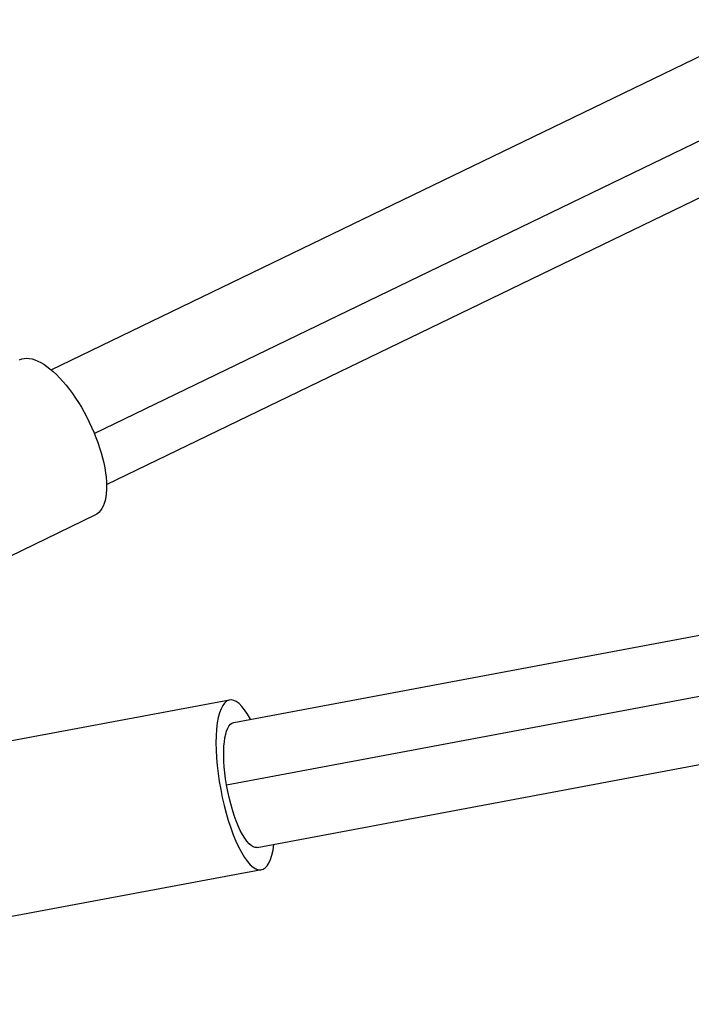
# Model space of a CAD drawing. Units: millimetres. Extents: x -4447 to 9232, y -5830 to 4388.
# Drawn here: x 312 to 423, y 114 to 277 of the extents above; entities that cross this region are included whole.
import ezdxf

# ---------------------------------------------------------------- set-up
doc = ezdxf.new("R2010")
doc.units = ezdxf.units.MM
doc.header["$LTSCALE"] = 20
doc.layers.add('2d', color=230, linetype='Continuous')

msp = doc.modelspace()

# ---------------------------------------------------------------- linework, layer by layer
at = {"layer": '2d'}
for p, q in [((316.99, 219.03), (436.5, 276.84)), ((324.1, 208.53), (445.78, 267.39)), ((326.13, 200.12), (445.64, 257.94)), ((347.11, 160.81), (721.38, 230.99)), ((345.93, 150.49), (721.38, 220.9)), ((350.99, 140.17), (721.38, 209.63)), ((324.2, 195.02), (220.81, 145.01)), ((346.42, 164.49), (227.98, 142.28)), ((351.68, 136.48), (233.24, 114.27))]:
    msp.add_line(p, q, dxfattribs=at)
at = {"layer": '2d', "extrusion": (0, 0, -1)}
for centre, major_axis, ratio, start_param, end_param in [((317.99, 207.85), (-6.21, 12.83), 0.411313, 0, 3.141593), ((349.05, 150.49), (-1.94, 10.32), 0.292126, -1.516066, 0), ((349.05, 150.49), (-1.94, 10.32), 0.292126, 3.141593, 4.767119)]:
    msp.add_ellipse(centre, major_axis=major_axis, ratio=ratio, start_param=start_param, end_param=end_param, dxfattribs=at)
at = {"layer": '2d'}
msp.add_ellipse((349.05, 150.49), major_axis=(-2.63, 14.01), ratio=0.292126, start_param=-0.742409, end_param=3.884002, dxfattribs=at)

doc.saveas('drawing.dxf')
